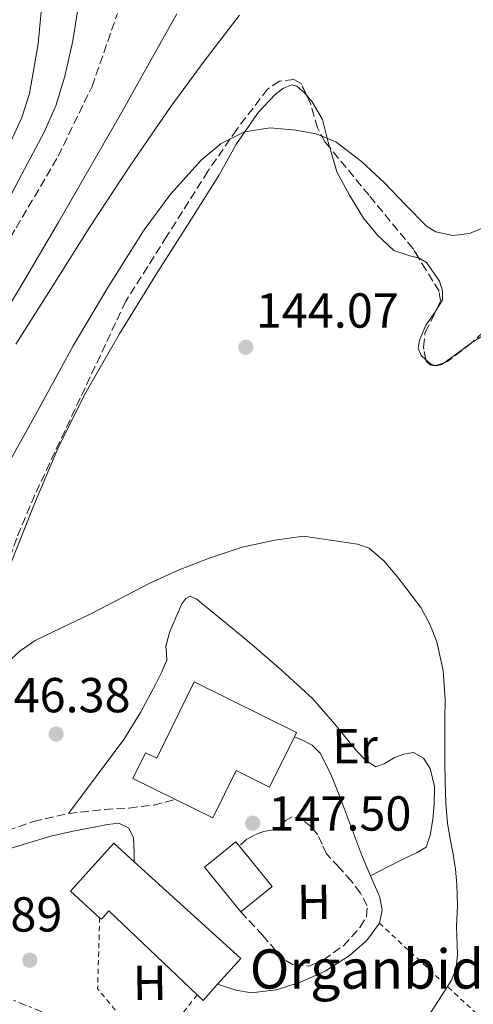
# Model space of a CAD drawing. Units: metres. Extents: x 619992 to 623418, y 4791957 to 4794305.
# Drawn here: x 620612 to 620705, y 4793086 to 4793287 of the extents above; entities that cross this region are included whole.
import ezdxf
from ezdxf.enums import TextEntityAlignment as Align

# ---------------------------------------------------------------- set-up
doc = ezdxf.new("R2010")
doc.units = ezdxf.units.M
doc.header["$MEASUREMENT"] = 0
for name, pattern in [('DGN Style 2', [1.7399219301090239, 1.043953158065414, -0.6959687720436097]), ('DGN Style 3', [2.435890702152634, 1.739921930109024, -0.6959687720436097]), ('DGN Style 7', [3.4798438602180486, 1.565929737098122, -0.6959687720436097, 0.5219765790327072, -0.6959687720436097])]:
    doc.linetypes.add(name, pattern=pattern)
for name, color, linetype, lineweight in [('Barranco lineal', 142, 'DGN Style 3', 13), ('Camino', 7, 'DGN Style 3', 0), ('Cauce permanente', 151, 'Continuous', 13), ('Cota de punto acotado terreno', 7, 'Continuous', 0), ('Curva de nivel intermedia', 30, 'Continuous', 0), ('Edificio', 1, 'Continuous', 13), ('Etiqueta de uso rústico', 92, 'Continuous', 0), ('Línea de cambio de uso (parcela vista)', 92, 'Continuous', 0), ('Línea eléctrica', 6, 'DGN Style 7', 0), ('Margen derecho', 7, 'Continuous', 0), ('Punto acotado terreno (símbolo)', 7, 'Continuous', 0), ('Tela metálica o alambrada', 7, 'DGN Style 2', 0), ('Texto de Borda', 7, 'Continuous', 0), ('Zona arbolada', 92, 'DGN Style 3', 0)]:
    doc.layers.add(name, color=color, linetype=linetype, lineweight=lineweight)
doc.styles.add('Style-Arial', font='arial.ttf')

# ---------------------------------------------------------------- blocks, each defined once
blk = doc.blocks.new('5PATER')
at = {"layer": 'Cauce permanente', "linetype": 'Continuous', "lineweight": 0}
h = blk.add_hatch(color=51, dxfattribs=at)
edge = h.paths.add_edge_path()
edge.add_ellipse((0, 0), major_axis=(-0.1095731443231308, -0.1110710700762829), ratio=0.9994222409660317, start_angle=0, end_angle=360)

msp = doc.modelspace()

# ---------------------------------------------------------------- linework, layer by layer
at = {"layer": 'Barranco lineal', "color": 142, "linetype": 'DGN Style 3', "lineweight": 13}
msp.add_polyline3d([(620572.3399999999, 4793142.560000001, 143.9400000000023), (620573.9900000002, 4793151.77, 140), (620574.5800000001, 4793155.07, 138.7899999999936), (620576.8200000003, 4793167.59, 136.5500000000029), (620580.1100000005, 4793182.130000001, 135), (620580.54, 4793184.029999999, 134.6600000000035), (620583.1600000003, 4793192.07, 133.1399999999994), (620586.4199999999, 4793199.91, 131.6100000000006), (620590.9900000002, 4793208.720000001, 130), (620594.25, 4793215.02, 129.0899999999965), (620602.6200000001, 4793229.730000001, 127.6600000000035), (620611.2800000003, 4793244.220000001, 126.9600000000064), (620619.8300000001, 4793258.789999999, 126.570000000007), (620626.7400000002, 4793273, 126.1600000000035), (620631.9299999997, 4793287.91, 125.3699999999953)], dxfattribs=at)
at = {"layer": 'Camino', "color": 7, "linetype": 'DGN Style 3', "lineweight": 0}
for points in [[(620552.1900000009, 4793118.460000004, 147.1399999999995), (620553.4899999974, 4793116.37, 147.3399999999965), (620554.7999999993, 4793114.290000002, 147.5299999999989), (620556.5599999985, 4793112.680000001, 147.6300000000048), (620560.28, 4793111.620000001, 147.5599999999978), (620564.2699999999, 4793111.090000001, 147.4600000000064), (620568.6000000016, 4793110.369999999, 147.4400000000024), (620572.9099999989, 4793110.190000001, 147.3999999999941), (620578.4099999998, 4793110.850000001, 147.3099999999976), (620583.7899999997, 4793112.24, 147.2100000000065), (620591.6000000016, 4793114.990000002, 147.0500000000028), (620599.4099999992, 4793117.740000002, 146.9499999999972), (620607.1200000006, 4793120.460000001, 146.9499999999972), (620614.8299999975, 4793123.180000002, 146.9499999999972), (620621.9699999989, 4793124.779999999, 146.9499999999972), (620629.3000000003, 4793125.62, 146.9499999999972), (620634.3500000017, 4793125.91, 146.9499999999972), (620639.3399999985, 4793126.510000002, 146.9499999999972), (620643.7999999998, 4793127.66, 146.9499999999972)], [(620657.0900000002, 4793104.75, 147.0200000000041), (620661.5499999993, 4793099.980000002, 147.0200000000041), (620664.7500000002, 4793096.24, 147.0200000000041), (620666.2999999991, 4793094.83, 147.0200000000041), (620668.0799999986, 4793093.810000001, 147.0200000000041), (620670.9999999999, 4793093.690000001, 147.0200000000041), (620673.9699999981, 4793094.960000002, 147.0200000000041), (620678.0399999984, 4793097.840000001, 146.9799999999958), (620681.4600000004, 4793101.620000001, 146.9499999999972), (620682.73, 4793103.810000001, 146.9799999999958), (620682.8700000008, 4793105.970000001, 147.0200000000041), (620681.4899999973, 4793108.550000002, 147.0200000000041), (620679.6599999989, 4793111.02, 147.0200000000041), (620677.0899999985, 4793113.82, 147.0200000000041), (620674.6099999996, 4793116.59, 147.0200000000041), (620673.6700000009, 4793118.520000001, 147.0200000000041), (620672.7499999999, 4793120.500000001, 147.0200000000041), (620671.4200000024, 4793122.090000001, 147.0200000000041), (620669.739999997, 4793123.440000001, 147.0200000000041), (620667.5699999988, 4793124.140000002, 147.0200000000041), (620666.2199999987, 4793123.380000004, 147.0200000000041), (620664.8799999976, 4793121.779999999, 147.0200000000041), (620663.3299999987, 4793121.42, 147.0200000000041), (620661.7399999973, 4793121.140000001, 147.0200000000041), (620659.9699999992, 4793120.470000003, 147.0200000000041), (620658.350000001, 4793119.540000002, 147.0200000000041), (620656.7800000019, 4793118.180000001, 147.0200000000041)]]:
    msp.add_polyline3d(points, dxfattribs=at)
at = {"layer": 'Curva de nivel intermedia', "color": 30, "linetype": 'Continuous', "lineweight": 0, "flags": 128}
for points, elevation in [([(620616.6700000014, 4793291.249999999), (620615.7800000019, 4793281.73), (620613.9700000014, 4793271.579999999), (620612.4, 4793266.67), (620610.2699999999, 4793261.949999998)], 135.0000000000003), ([(620623.9699999993, 4793289.600000001), (620622.8200000004, 4793282.33), (620621.22, 4793275.130000001), (620619.4100000019, 4793269.289999999), (620616.990000001, 4793263.680000001), (620612.4100000013, 4793255.130000001), (620607.8700000015, 4793246.59), (620602.7199999995, 4793236.050000001), (620597.5700000018, 4793225.499999999), (620593.780000001, 4793217.990000002), (620590.0500000005, 4793210.489999999), (620590.4500000007, 4793209.159999999), (620591.8400000008, 4793208.029999998), (620593.2700000014, 4793207.970000001), (620594.5900000001, 4793208.889999999), (620601.0400000009, 4793215.470000001), (620606.4700000001, 4793222.689999999), (620613.2100000014, 4793234.010000001), (620619.87, 4793245.369999999), (620626.380000001, 4793256.529999999), (620632.8000000005, 4793267.739999999), (620638.4199999997, 4793277.769999999), (620644.03, 4793287.810000001)], 130.0000000000003), ([(620611.230000001, 4793220.449999999), (620618.7500000002, 4793232.339999998), (620626.2400000002, 4793244.25), (620634.3300000017, 4793256.57), (620642.6599999999, 4793268.73), (620649.6400000004, 4793278.2), (620656.8300000011, 4793287.519999999)], 135.0000000000003), ([(620608.1599999999, 4793193.34), (620615.5700000017, 4793206.699999998), (620622.8800000009, 4793220.13), (620629.9800000021, 4793232.039999999), (620637.4100000017, 4793243.77), (620642.8200000008, 4793251.109999999), (620649.0300000003, 4793257.980000001), (620653.1000000006, 4793261.409999999), (620657.8600000015, 4793263.74), (620663.0800000007, 4793264.55), (620668.320000002, 4793264.09), (620672.4800000016, 4793263.350000001), (620676.4500000014, 4793261.730000001), (620681.7000000018, 4793257.720000002), (620686.4400000004, 4793253.369999999), (620690.6200000001, 4793248.949999998), (620694.9500000019, 4793244.539999999), (620696.9099999999, 4793243.349999999), (620700.360000001, 4793242.630000002), (620703.7499999997, 4793243.009999999), (620706.9400000015, 4793244.38)], 140), ([(620609.3500000013, 4793155.439999999), (620612.0600000003, 4793157.949999999), (620615.1100000013, 4793160.029999998), (620620.6600000013, 4793162.739999999), (620626.2400000002, 4793165.34), (620632.2999999998, 4793168.509999998), (620638.3700000006, 4793171.650000001), (620644.5300000008, 4793174.460000001), (620650.8499999996, 4793176.929999998), (620657.3700000019, 4793179.060000001), (620664.0400000017, 4793180.509999999), (620669.8900000011, 4793181.300000001), (620675.3899999997, 4793180.509999999), (620680.9000000015, 4793179.710000001), (620683.290000001, 4793178.859999999), (620686.2999999997, 4793176.289999999), (620688.9999999997, 4793173.090000001), (620693.8000000009, 4793166.77), (620695.6700000018, 4793163.42), (620697.0599999997, 4793159.78), (620698.3499999995, 4793153.939999999), (620698.7899999998, 4793148.060000001), (620698.7500000017, 4793144.179999999), (620698.7200000006, 4793140.289999999), (620698.7300000016, 4793135.680000001), (620698.7600000007, 4793131.069999999), (620698.9000000015, 4793126.909999999), (620699.2700000004, 4793122.75), (620699.8200000002, 4793119.609999999), (620700.4200000014, 4793116.480000001), (620700.8700000007, 4793113.409999999), (620701.1900000004, 4793110.34), (620701.2700000008, 4793106.029999998), (620701.13, 4793101.730000001), (620701.310000001, 4793096.029999998), (620701.0600000008, 4793093.279999999), (620700.0700000006, 4793090.78), (620697.5300000013, 4793086.859999999), (620694.980000001, 4793082.939999999)], 145.0000000000003)]:
    msp.add_lwpolyline(points, dxfattribs=dict(at, elevation=elevation))
at = {"layer": 'Edificio', "color": 1, "linetype": 'Continuous', "lineweight": 13, "elevation": 149.5099999999947, "flags": 128}
msp.add_lwpolyline([(620663.4699999997, 4793109.939999999), (620657.0899999999, 4793104.75), (620649.7100000001, 4793113.84), (620656.0899999999, 4793119.02), (620656.7800000003, 4793118.180000001), (620663.4699999997, 4793109.939999999)], close=True, dxfattribs=at)
at = {"layer": 'Edificio', "color": 51, "linetype": 'Continuous', "lineweight": 13, "elevation": 149.5099999999947, "flags": 128}
msp.add_lwpolyline([(620656.0899999999, 4793119.02), (620649.7100000001, 4793113.84), (620657.0899999999, 4793104.75), (620663.4699999997, 4793109.939999999), (620656.7800000003, 4793118.180000001), (620656.0899999999, 4793119.02)], dxfattribs=at)
at = {"layer": 'Edificio', "color": 1, "linetype": 'Continuous', "lineweight": 13}
for points in [[(620668.04, 4793140.439999999, 150.3600000000006), (620662.9800000006, 4793130.189999999, 150.6000000000058), (620656.1699999999, 4793133.550000001, 150.3800000000047), (620651.4199999999, 4793123.91, 150.2400000000052), (620643.7999999998, 4793127.66, 150.2599999999948), (620635.0899999999, 4793131.949999999, 150.2700000000041), (620637.6600000003, 4793137.17, 150.2799999999988), (620639.9400000004, 4793136.050000001, 150.2799999999988), (620647.5999999996, 4793151.600000001, 150.1499999999942), (620668.4600000001, 4793141.300000001, 150.3399999999965)], [(620635.3600000005, 4793114.930000001, 151.3300000000017), (620657.0999999996, 4793095.230000001, 156.4700000000012), (620652.3499999996, 4793089.980000001, 156.3999999999942), (620649.3899999997, 4793086.699999999, 156.3600000000006), (620648.2199999997, 4793087.82, 156.0200000000041), (620630.1900000004, 4793104.939999999, 150.7899999999936), (620628.6500000004, 4793103.230000001, 150.4900000000052), (620628.2999999998, 4793103.539999999, 150.4799999999959), (620622.3300000001, 4793108.939999999, 150.2700000000041), (620631.1799999997, 4793118.720000001, 150.3399999999965)]]:
    msp.add_polyline3d(points, close=True, dxfattribs=at)
at = {"layer": 'Edificio', "color": 51, "linetype": 'Continuous', "lineweight": 13}
for points in [[(620662.9800000006, 4793130.189999999, 150.6000000000058), (620656.1699999999, 4793133.550000001, 150.3800000000047), (620651.4199999999, 4793123.91, 150.2400000000052), (620643.7999999998, 4793127.66, 150.2599999999948), (620635.0899999999, 4793131.949999999, 150.2700000000041), (620637.6600000003, 4793137.17, 150.2799999999988), (620639.9400000004, 4793136.050000001, 150.2799999999988), (620647.5999999996, 4793151.600000001, 150.1499999999942), (620668.4600000001, 4793141.300000001, 150.3399999999965), (620668.04, 4793140.439999999, 150.3600000000006), (620662.9800000006, 4793130.189999999, 150.6000000000058)], [(620628.2999999998, 4793103.539999999, 150.4799999999959), (620622.3300000001, 4793108.939999999, 150.2700000000041), (620631.1799999997, 4793118.720000001, 150.3399999999965), (620635.3600000005, 4793114.930000001, 151.3300000000017), (620657.0999999996, 4793095.230000001, 156.4700000000012), (620652.3499999996, 4793089.980000001, 156.3999999999942), (620649.3899999997, 4793086.699999999, 156.3600000000006), (620648.2199999997, 4793087.82, 156.0200000000041)], [(620648.2199999997, 4793087.82, 156.0200000000041), (620630.1900000004, 4793104.939999999, 150.7899999999936), (620628.6500000004, 4793103.230000001, 150.4900000000052), (620628.2999999998, 4793103.539999999, 150.4799999999959)]]:
    msp.add_polyline3d(points, dxfattribs=at)
at = {"layer": 'Línea de cambio de uso (parcela vista)', "color": 92, "linetype": 'Continuous', "lineweight": 0, "extrusion": (-0.07637648271845954, 0.1190514875001702, 0.9899461481371367), "elevation": 523373.9049718383, "flags": 128}
msp.add_lwpolyline([(-3110642.46328411, -3661990.721486103), (-3110645.861878908, -3661990.899647512), (-3110649.692591865, -3661991.164061666)], dxfattribs=at)
at = {"layer": 'Línea de cambio de uso (parcela vista)', "color": 92, "linetype": 'Continuous', "lineweight": 0, "elevation": 142.5399999999936, "flags": 128}
msp.add_lwpolyline([(620694.8679000001, 4793217.301100001), (620695.8799999999, 4793216.430000001), (620696.8902000004, 4793216.1171)], dxfattribs=at)
at = {"layer": 'Línea de cambio de uso (parcela vista)', "color": 92, "linetype": 'Continuous', "lineweight": 0}
for points in [[(620704.4029000001, 4793220.948799999, 142.4725999999937), (620704.6200000001, 4793221.109999999, 142.4700000000012), (620708.25, 4793223.289999999, 142.4700000000012), (620711.8600000005, 4793225.710000001, 142.5399999999936), (620714.7000000002, 4793229.49, 142.7400000000052), (620716.0199999996, 4793234.029999999, 142.9799999999959), (620717.4100000003, 4793243.83, 143.1499999999942), (620718.7000000002, 4793253.619999999, 143.3699999999953), (620720.5199999996, 4793267.33, 144.5200000000041), (620722.1600000003, 4793281.07, 145.6699999999983), (620724.0599999996, 4793302.939999999, 146.6699999999983), (620725.6200000001, 4793324.850000001, 147.5899999999965), (620726.5800000001, 4793338.83, 148.1300000000047), (620727.54, 4793352.800000001, 148.679999999993)], [(620604.5661000004, 4793161.611500001, 145.3717999999935), (620608.4000000004, 4793171.32, 145.1300000000047), (620614.9600000001, 4793187.76, 144.6499999999942), (620619.7800000003, 4793199.180000001, 144.0299999999988), (620625.2599999999, 4793210.289999999, 143.429999999993), (620632.3399999999, 4793222.57, 142.9499999999971), (620639.79, 4793234.609999999, 142.4700000000012), (620646.1900000004, 4793244.720000001, 141.9600000000064), (620652.5899999999, 4793254.83, 141.320000000007), (620656.2400000002, 4793261.300000001, 140.7599999999948), (620660.7199999997, 4793267.76, 140.1000000000058), (620664.0899999999, 4793271.359999999, 139.6399999999994), (620665.7999999998, 4793272.680000001, 139.3999999999942), (620667.5, 4793273.33, 139.2100000000064), (620668.54, 4793273.100000001, 139.1600000000035), (620670.0999999996, 4793271.74, 139.2299999999959), (620670.5027000001, 4793271.257300001, 139.2739000000001)], [(620670.5027000001, 4793271.257300001, 139.2739000000001), (620671.6600000003, 4793269.869999999, 139.3999999999942), (620673.7800000003, 4793266.300000001, 139.8099999999977), (620675.1399999997, 4793260.859999999, 140.5099999999948), (620675.2335999999, 4793260.5485, 140.5467000000062)], [(620675.2335999999, 4793260.5485, 140.5467000000062), (620676.7199999997, 4793255.600000001, 141.1300000000047), (620679.2800000003, 4793250.84, 141.6000000000058), (620682.1600000003, 4793246.189999999, 141.8300000000017), (620685.04, 4793242.66, 141.8300000000017), (620688.2999999998, 4793239.539999999, 141.8300000000017), (620691.5599999996, 4793238.449999999, 141.8300000000017), (620693.3499999996, 4793238.08, 141.8300000000017), (620693.3768999996, 4793238.0636, 141.8300000000017)], [(620693.3768999996, 4793238.0636, 141.8300000000017), (620694.9600000001, 4793237.100000001, 141.8300000000017), (620697.5999999996, 4793233.33, 141.9100000000035), (620698.2100000001, 4793231.350000001, 142), (620698.2199999997, 4793229.49, 142.0899999999965), (620697.0231, 4793227.487299999, 142.2856000000029)], [(620697.0231, 4793227.487299999, 142.2856000000029), (620696.6900000004, 4793226.930000001, 142.3399999999965), (620694.8300000001, 4793224.369999999, 142.5399999999936), (620693.5199999996, 4793221.310000001, 142.5399999999936), (620693.2999999998, 4793219.680000001, 142.5399999999936), (620693.8700000001, 4793218.16, 142.5399999999936), (620694.8679000001, 4793217.301100001, 142.5399999999936)], [(620696.8902000004, 4793216.1171, 142.5399999999936), (620697.0099999999, 4793216.08, 142.5399999999936), (620698.0300000003, 4793216.300000001, 142.5399999999936), (620698.5547000002, 4793216.6764, 142.5351999999984)], [(620621.9699999997, 4793124.779999999, 146.9499999999971), (620627.5899999999, 4793132.33, 147.0500000000029), (620633.2000000002, 4793139.890000001, 147.1399999999994), (620636.6100000005, 4793145.359999999, 147.0899999999965), (620639.6600000003, 4793151.09, 146.9499999999971), (620640.9100000003, 4793153.51, 146.8899999999994), (620641.9699999997, 4793156.02, 146.820000000007), (620641.9199999999, 4793157.449999999, 146.8500000000058), (620641.7800000003, 4793158.9, 146.8899999999994), (620642.5899999999, 4793161.869999999, 146.7899999999936), (620643.8200000003, 4793164.779999999, 146.6999999999971), (620645.0899999999, 4793167.51, 146.679999999993), (620645.8499999996, 4793168.59, 146.679999999993), (620646.7699999996, 4793169.07, 146.6999999999971), (620648.1100000005, 4793168.480000001, 146.7299999999959), (620649.4600000001, 4793167.34, 146.7599999999948), (620654.1900000004, 4793163.529999999, 146.8899999999994), (620658.8600000005, 4793159.66, 147.0200000000041), (620665.3700000001, 4793154.02, 147.2400000000052), (620671.7300000006, 4793148.210000001, 147.4600000000064), (620676.25, 4793143.02, 147.4600000000064), (620680.6900000004, 4793137.58, 147.2100000000064), (620682.5899999999, 4793135.58, 147.0099999999948), (620684.6600000003, 4793134.32, 146.6999999999971), (620686.5099999999, 4793134.970000001, 146.3099999999977), (620688.4299999997, 4793136.180000001, 145.929999999993), (620690.3700000001, 4793136.91, 145.7100000000064), (620692.3399999999, 4793137.199999999, 145.6100000000006), (620694.3399999999, 4793136.09, 145.6399999999994), (620695.7300000006, 4793133.939999999, 145.6699999999983), (620696.5899999999, 4793130.32, 145.5899999999965), (620696.5599999996, 4793126.710000001, 145.5399999999936), (620696.2400000002, 4793123.539999999, 145.6000000000058), (620695.7300000006, 4793120.369999999, 145.6699999999983), (620694.9000000004, 4793117.939999999, 145.7400000000052), (620692.9199999999, 4793116.779999999, 145.7200000000012), (620690.9299999997, 4793115.83, 145.8000000000029), (620687.2400000002, 4793113.970000001, 146.2599999999948), (620683.5499999998, 4793112.100000001, 146.7200000000012)]]:
    msp.add_polyline3d(points, dxfattribs=at)
at = {"layer": 'Línea eléctrica', "color": 6, "linetype": 'DGN Style 7', "lineweight": 0}
msp.add_polyline3d([(620252.4499999993, 4793247.000000001, 177.7299999999959), (620322.4999999999, 4793215.100000001, 185.5399999999936), (620402.250000001, 4793180.41, 181.6600000000035), (620470.4100000006, 4793149.180000001, 165.2899999999936), (620553.9899999986, 4793110.29, 147.6300000000047), (620635.9500000004, 4793076.269999999, 147.0399999999936), (620662.3999999993, 4793026.359999999, 142.8000000000029), (620689.9999999994, 4792974.140000001, 139.7899999999936), (620692.8999999983, 4792965.510000001, 138.6300000000047)], dxfattribs=at)
at = {"layer": 'Margen derecho', "color": 7, "linetype": 'Continuous', "lineweight": 0}
for points in [[(620652.3500000016, 4793089.980000002, 146.9799999999958), (620656.0500000009, 4793088.75, 146.9499999999972), (620659.2899999997, 4793088.2, 146.9199999999983), (620664.3199999988, 4793088.84, 146.8699999999953), (620669.300000001, 4793090.42, 146.820000000007), (620674.4599999998, 4793092.74, 146.820000000007), (620679.2800000011, 4793095.86, 146.820000000007), (620682.7600000014, 4793098.800000002, 146.8000000000029), (620685.3599999986, 4793102.45, 146.7599999999948), (620685.9400000019, 4793105.109999999, 146.7200000000013), (620685.4300000002, 4793107.760000001, 146.699999999997), (620683.5500000003, 4793112.100000001, 146.7200000000013), (620681.7100000008, 4793116.460000002, 146.7599999999948), (620679.4699999989, 4793122.41, 146.8000000000029), (620677.2299999993, 4793128.369999999, 146.820000000007), (620675.4699999979, 4793132.790000003, 146.820000000007), (620673.2600000018, 4793137.07, 146.820000000007), (620671.6799999992, 4793138.690000001, 146.820000000007), (620669.6799999988, 4793139.76, 146.820000000007), (620668.0399999982, 4793140.440000001, 146.820000000007)], [(620542.3799999985, 4793094.83, 148.3600000000006), (620547.309999997, 4793098.99, 148.0700000000071), (620552.2399999979, 4793103.150000001, 147.7799999999988), (620555.7399999981, 4793105.42, 147.7200000000013), (620559.7300000002, 4793106.800000002, 147.7200000000013), (620563.2399999973, 4793107.290000001, 147.6799999999929), (620566.7699999989, 4793107.440000001, 147.5899999999965), (620570.9299999987, 4793107.220000002, 147.4100000000035), (620575.0900000003, 4793107.180000001, 147.2100000000065), (620580.6200000002, 4793108.100000001, 146.8899999999994), (620586.0300000015, 4793109.62, 146.6300000000045), (620594.9999999992, 4793112.66, 146.5899999999965), (620603.9499999988, 4793115.7, 146.699999999997), (620611.1299999983, 4793118.010000002, 146.7599999999948), (620618.3500000001, 4793120.180000001, 146.820000000007), (620622.9099999998, 4793121.220000001, 146.8600000000007), (620627.4999999988, 4793122.100000001, 146.8899999999994), (620629.8700000002, 4793122.560000002, 146.9199999999983), (620632.2399999973, 4793122.800000001, 146.9499999999972), (620634.1799999997, 4793121.880000004, 146.9499999999972), (620635.1799999988, 4793119.92, 146.9499999999972), (620635.3399999996, 4793116.779999999, 146.9499999999972), (620635.36, 4793114.930000001, 146.9499999999972)]]:
    msp.add_polyline3d(points, dxfattribs=at)
at = {"layer": 'Tela metálica o alambrada', "color": 7, "linetype": 'DGN Style 2', "lineweight": 0, "elevation": 147.3999999999942, "flags": 128}
msp.add_lwpolyline([(620648.2199999997, 4793087.82), (620642.54, 4793080.689999999), (620635.6299999999, 4793079.66), (620627.8899999997, 4793089.07), (620628.2999999998, 4793103.539999999)], dxfattribs=at)
at = {"layer": 'Tela metálica o alambrada', "color": 7, "linetype": 'DGN Style 2', "lineweight": 0}
msp.add_polyline3d([(620685.3600000005, 4793102.449999999, 146.7599999999948), (620756.7199999997, 4793036.02, 137.0299999999988), (620798.7699999996, 4793034.039999999, 127.0500000000029), (620809.7199999997, 4793017.59, 127.75), (620812.9800000006, 4793004.08, 129.0299999999988), (620812.9199999999, 4792991.480000001, 129.6100000000006), (620809.5300000003, 4792984.050000001, 130.3099999999977), (620802.6100000005, 4792979.32, 130.6999999999971), (620781.5599999996, 4792978.480000001, 132.6199999999953), (620739, 4792980.210000001, 138.1199999999953), (620723.0599999996, 4792989.619999999, 139.9799999999959), (620680.5599999996, 4793022.32, 143.2400000000052)], dxfattribs=at)
at = {"layer": 'Zona arbolada', "color": 92, "linetype": 'DGN Style 3', "lineweight": 0, "extrusion": (-0.003562854409722366, -0.001197179015603419, 0.9999929363904827), "elevation": -7802.5108453269, "flags": 128}
msp.add_lwpolyline([(620695.139892596, 4793210.770303917), (620693.4753796458, 4793210.211003517)], dxfattribs=at)
at = {"layer": 'Zona arbolada', "color": 92, "linetype": 'DGN Style 3', "lineweight": 0}
for points in [[(620670.5027000001, 4793271.257300001, 144.2385999999969), (620669.3899999997, 4793273.640000001, 144.070000000007), (620667.9199999999, 4793274.41, 144.0299999999988), (620664.9600000001, 4793274.08, 144.0800000000017), (620662.5499999998, 4793272.480000001, 144.1999999999971), (620656.2599999999, 4793264.26, 145.2200000000012), (620650.3899999997, 4793255.720000001, 145.9900000000052), (620642, 4793242.470000001, 146.0599999999977), (620633.6200000001, 4793229.220000001, 146.1199999999953), (620624.3399999999, 4793209.480000001, 147.0200000000041), (620615.0599999996, 4793189.730000001, 147.9100000000035), (620611.3700000001, 4793180.92, 148.4199999999983), (620606.6699999999, 4793167.380000001, 149.4100000000035), (620604.5661000004, 4793161.611500001, 149.7563999999984)], [(620708.3700000001, 4793224.619999999, 147.3000000000029), (620704.0800000001, 4793220.65, 147.2700000000041), (620699.25, 4793216.91, 147.2899999999936), (620696.75, 4793216.07, 147.2799999999988), (620695.7199999997, 4793216.26, 147.25), (620694.9299999997, 4793217, 147.2100000000064), (620694.3399999999, 4793219.859999999, 147.0800000000017), (620694.7400000002, 4793222.890000001, 146.9499999999971), (620696.8899999997, 4793227.189999999, 146.7400000000052), (620697.8300000001, 4793229.289999999, 146.6399999999994), (620697.5499999998, 4793231.27, 146.570000000007), (620694.9000000004, 4793235.59, 146.4400000000023), (620692.2400000002, 4793239.91, 146.3099999999977), (620683.25, 4793250.82, 145.6100000000006), (620674.2599999999, 4793261.730000001, 144.8999999999942), (620672.7199999997, 4793264.560000001, 144.7100000000064), (620671.3700000001, 4793269.4, 144.3699999999953), (620669.3899999997, 4793273.640000001, 144.070000000007), (620667.9199999999, 4793274.41, 144.0299999999988), (620664.9600000001, 4793274.08, 144.0800000000017), (620662.5499999998, 4793272.480000001, 144.1999999999971), (620656.2599999999, 4793264.26, 145.2200000000012), (620650.3899999997, 4793255.720000001, 145.9900000000052), (620642, 4793242.470000001, 146.0599999999977), (620633.6200000001, 4793229.220000001, 146.1199999999953), (620624.3399999999, 4793209.480000001, 147.0200000000041), (620615.0599999996, 4793189.730000001, 147.9100000000035), (620611.3700000001, 4793180.92, 148.4199999999983)], [(620675.2335999999, 4793260.5485, 144.9768999999942), (620674.2599999999, 4793261.730000001, 144.8999999999942), (620672.7199999997, 4793264.560000001, 144.7100000000064), (620671.3700000001, 4793269.4, 144.3699999999953), (620670.5027000001, 4793271.257300001, 144.2385999999969)], [(620693.3768999996, 4793238.0636, 146.3656000000046), (620692.2400000002, 4793239.91, 146.3099999999977), (620683.25, 4793250.82, 145.6100000000006), (620675.2335999999, 4793260.5485, 144.9768999999942)], [(620697.0231, 4793227.487299999, 146.7258000000002), (620697.8300000001, 4793229.289999999, 146.6399999999994), (620697.5499999998, 4793231.27, 146.570000000007), (620694.9000000004, 4793235.59, 146.4400000000023), (620693.3768999996, 4793238.0636, 146.3656000000046)], [(620694.8679000001, 4793217.301100001, 147.196299999996), (620694.3399999999, 4793219.859999999, 147.0800000000017), (620694.7400000002, 4793222.890000001, 146.9499999999971), (620696.8899999997, 4793227.189999999, 146.7400000000052), (620697.0231, 4793227.487299999, 146.7258000000002)], [(620708.3700000001, 4793224.619999999, 147.3000000000029), (620704.4029000001, 4793220.948799999, 147.2722999999969)], [(620704.4029000001, 4793220.948799999, 147.2722999999969), (620704.0800000001, 4793220.65, 147.2700000000041), (620699.25, 4793216.91, 147.2899999999936), (620698.5547000002, 4793216.6764, 147.2872000000061)], [(620696.8902000004, 4793216.1171, 147.2805999999982), (620696.75, 4793216.07, 147.2799999999988), (620695.7199999997, 4793216.26, 147.25), (620694.9299999997, 4793217, 147.2100000000064), (620694.8679000001, 4793217.301100001, 147.196299999996)]]:
    msp.add_polyline3d(points, dxfattribs=at)

# ---------------------------------------------------------------- block references
at = {"layer": 'Punto acotado terreno (símbolo)', "color": 7, "linetype": 'Continuous', "lineweight": 0, "xscale": 10, "yscale": 10, "zscale": 10}
for p in [(620658.1200000006, 4793219.840000002, 144.0700000000075), (620619.4299999997, 4793140.990000002, 146.3800000000047), (620659.5199999999, 4793122.810000001, 147.5), (620614.0499999997, 4793094.880000002, 146.8899999999999)]:
    msp.add_blockref('5PATER', p, dxfattribs=at)

# ---------------------------------------------------------------- texts
at = {"layer": 'Cota de punto acotado terreno', "color": 7, "linetype": 'Continuous', "lineweight": 0, "style": 'Style-Arial'}
for s, p in [('144.07', (620660.1700000007, 4793223.84, 144.070000000007)), ('146.38', (620605.4499999991, 4793145.420000001, 146.3800000000047)), ('147.50', (620662.7399999991, 4793121.300000001, 147.5)), ('146.89', (620591.5399999997, 4793100.720000002, 146.8899999999994))]:
    msp.add_text(s, height=7.000000000000002, dxfattribs=at).set_placement(p)
at = {"layer": 'Etiqueta de uso rústico', "color": 92, "linetype": 'Continuous', "lineweight": 0, "style": 'Style-Arial'}
for s, p in [('Er', (620680.409078269, 4793138.521851433, 147.1300000000047)), ('H', (620672.0055049167, 4793106.771447079, 147.0099999999948)), ('H', (620638.525504916, 4793090.261447081, 147.2799999999988))]:
    msp.add_text(s, height=7.000000000000002, rotation=0.5885000000000001, dxfattribs=at).set_placement(p, align=Align.MIDDLE_CENTER)
at = {"layer": 'Texto de Borda', "color": 7, "linetype": 'Continuous', "lineweight": 0, "style": 'Style-Arial'}
msp.add_text('Organbidea', height=8, dxfattribs=at).set_placement((620658.9200000013, 4793089.09, 146.929999999993))

doc.saveas('drawing.dxf')
